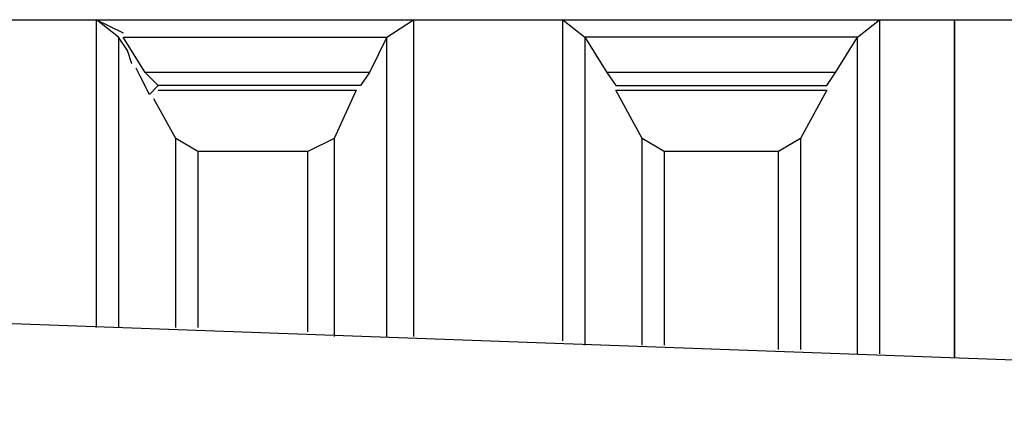
# Model space of a CAD drawing. Units: millimetres. Extents: x 27850 to 42373, y 8627 to 18736.
# Drawn here: x 38736 to 39494, y 16788 to 17083 of the extents above; entities that cross this region are included whole.
import ezdxf

# ---------------------------------------------------------------- set-up
doc = ezdxf.new("R2010")
doc.units = ezdxf.units.MM
doc.layers.add('PDF15_Geometry', color=7, linetype='Continuous')

msp = doc.modelspace()

# ---------------------------------------------------------------- linework, layer by layer
at = {"layer": 'PDF15_Geometry', "lineweight": 25}
for points in [[(36596.38, 16927.3), (36596.38, 17083.15), (39455.74, 17083.15), (39455.74, 16822.28), (39455.74, 17083.15), (39659.02, 17083.15)], [(38795.11, 16846), (38795.11, 17083.15), (39039.04, 17083.15), (39039.04, 16839.22)], [(38812.05, 17069.6), (38795.11, 17083.15), (38815.44, 17072.98)], [(39005.16, 17042.49), (38832.38, 17042.49), (38815.44, 17069.6), (39018.71, 17069.6), (39039.04, 17083.15)], [(39154.22, 16835.83), (39154.22, 17083.15), (39171.16, 17069.6), (39188.1, 17042.49)], [(39154.22, 17083.15), (39398.15, 17083.15)], [(39364.27, 17042.49), (39188.1, 17042.49), (39194.88, 17032.33), (39357.5, 17032.33), (39364.27, 17042.49), (39381.21, 17069.6), (39398.15, 17083.15), (39398.15, 16825.67)], [(38815.44, 17072.98), (38815.44, 17072.98)], [(38815.44, 17072.98), (38815.44, 17072.98)], [(38822.21, 17049.27), (38818.82, 17059.43), (38812.05, 17069.6), (38812.05, 16846)], [(38812.05, 17069.6), (38812.05, 17069.6)], [(38815.44, 17069.6), (38815.44, 17069.6)], [(39018.71, 16839.22), (39018.71, 17069.6), (39005.16, 17042.49), (38998.38, 17032.33), (38842.54, 17032.33), (38832.38, 17042.49)], [(39018.71, 17069.6), (39018.71, 17069.6)], [(39381.21, 16825.67), (39381.21, 17069.6), (39171.16, 17069.6), (39171.16, 16832.44)], [(39171.16, 17069.6), (39171.16, 17069.6)], [(39381.21, 17069.6), (39381.21, 17069.6)], [(38842.54, 17032.33), (38835.76, 17025.55), (38828.99, 17039.1), (38825.6, 17045.88)], [(38825.6, 17045.88), (38825.6, 17045.88)], [(38832.38, 17042.49), (38832.38, 17042.49)], [(38842.54, 17032.33), (38842.54, 17032.33)], [(38842.54, 17028.94), (38994.99, 17028.94), (38978.05, 16991.67), (38978.05, 16839.22)], [(38842.54, 17028.94), (38842.54, 17028.94)], [(38842.54, 17028.94), (38842.54, 17028.94)], [(38842.54, 17028.94), (38842.54, 17028.94)], [(38842.54, 17028.94), (38842.54, 17028.94)], [(38842.54, 17028.94), (38842.54, 17028.94)], [(38842.54, 17028.94), (38842.54, 17028.94)], [(38842.54, 17028.94), (38842.54, 17028.94)], [(38998.38, 17032.33), (38998.38, 17032.33)], [(39215.21, 16832.44), (39215.21, 16991.67), (39194.88, 17028.94), (39357.5, 17028.94), (39337.17, 16991.67), (39337.17, 16829.06)], [(39194.88, 17028.94), (39194.88, 17028.94)], [(39357.5, 17032.33), (39357.5, 17032.33)], [(40394.18, 16788.4), (37965.08, 16876.49), (37944.75, 16883.26), (37775.36, 16890.04), (37775.36, 16991.67), (37758.42, 17022.17)], [(38839.15, 17025.55), (38839.15, 17025.55)], [(38839.15, 17025.55), (38839.15, 17025.55)], [(38839.15, 17025.55), (38839.15, 17025.55)], [(38839.15, 17025.55), (38839.15, 17025.55)], [(38839.15, 17025.55), (38839.15, 17025.55)], [(38839.15, 17025.55), (38839.15, 17025.55)], [(38839.15, 17025.55), (38839.15, 17025.55)], [(38839.15, 17025.55), (38839.15, 17025.55)], [(38856.09, 16846), (38856.09, 16991.67), (38839.15, 17022.17)], [(38839.15, 17022.17), (38839.15, 17022.17)], [(38839.15, 17022.17), (38839.15, 17022.17)], [(38839.15, 17022.17), (38839.15, 17022.17)], [(38839.15, 17022.17), (38839.15, 17022.17)], [(38839.15, 17022.17), (38839.15, 17022.17)], [(38839.15, 17022.17), (38839.15, 17022.17)], [(38839.15, 17022.17), (38839.15, 17022.17)], [(38839.15, 17022.17), (38839.15, 17022.17)], [(38839.15, 17022.17), (38839.15, 17022.17)], [(38839.15, 17022.17), (38839.15, 17022.17)], [(38839.15, 17022.17), (38839.15, 17022.17)], [(38842.54, 17025.55), (38842.54, 17025.55)], [(38873.03, 16981.51), (38856.09, 16991.67)], [(38978.05, 16991.67), (38957.73, 16981.51)], [(39232.14, 16981.51), (39215.21, 16991.67)], [(39337.17, 16991.67), (39320.23, 16981.51)], [(38957.73, 16842.61), (38957.73, 16981.51), (38873.03, 16981.51), (38873.03, 16846)], [(39320.23, 16829.06), (39320.23, 16981.51), (39232.14, 16981.51), (39232.14, 16832.44)]]:
    msp.add_lwpolyline(points, dxfattribs=at)

doc.saveas('drawing.dxf')
